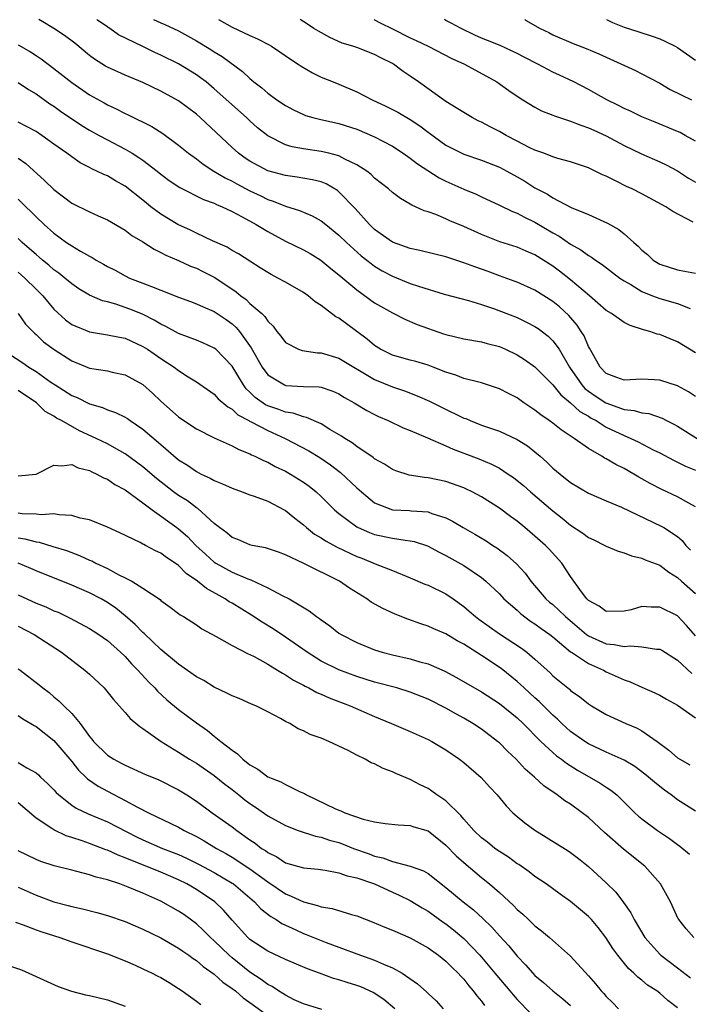
# Model space of a CAD drawing. Units: inches. Extents: x 2646000 to 2649000, y 1560000 to 1561272.
# Drawn here: x 2646075 to 2646150, y 1561161 to 1561272 of the extents above; entities that cross this region are included whole.
import ezdxf

# ---------------------------------------------------------------- set-up
doc = ezdxf.new("R2010")
doc.units = ezdxf.units.IN
doc.header["$MEASUREMENT"] = 0
doc.layers.add('LD26461560_2ft', color=124, linetype='Continuous')

msp = doc.modelspace()

# ---------------------------------------------------------------- linework, layer by layer
at = {"layer": 'LD26461560_2ft'}
for points, elevation in [([(2646151, 1561229.71), (2646150.23, 1561230.23), (2646149, 1561230.89), (2646147, 1561231.55), (2646146.41, 1561231.59), (2646145, 1561231.63), (2646143, 1561231.55), (2646142.17, 1561231.83), (2646141, 1561232.28), (2646140.3, 1561233), (2646139.4, 1561234.6), (2646139.12, 1561235.12), (2646139, 1561235.32), (2646138.51, 1561236.51), (2646138.2, 1561237), (2646137.72, 1561237.72), (2646136.79, 1561238.79), (2646135.75, 1561239.75), (2646135, 1561240.37), (2646133, 1561241.63), (2646131, 1561242.52), (2646130.66, 1561242.66), (2646129, 1561243.25), (2646127.73, 1561243.73), (2646126.24, 1561244.24), (2646125, 1561244.72), (2646124.78, 1561244.78), (2646123, 1561245.37), (2646120.08, 1561246.08), (2646119, 1561246.3), (2646117, 1561247.03), (2646115, 1561248.46), (2646114.42, 1561249), (2646112.8, 1561250.8), (2646111, 1561252.68), (2646110.83, 1561252.83), (2646109.57, 1561253.57), (2646109, 1561253.78), (2646108.03, 1561254.03), (2646106.32, 1561254.32), (2646105, 1561254.49), (2646103, 1561255.04), (2646101, 1561256.11), (2646100.46, 1561256.46), (2646099.72, 1561257), (2646099, 1561257.65), (2646095.43, 1561261), (2646095, 1561261.38), (2646093, 1561262.87), (2646091, 1561263.98), (2646089, 1561264.95), (2646087, 1561265.78), (2646085, 1561266.65), (2646084.78, 1561266.78), (2646083.55, 1561267.55), (2646083, 1561267.95), (2646081.34, 1561269.34), (2646080.21, 1561270.21), (2646079, 1561271), (2646077.75, 1561271.74), (2646077.3, 1561271.99)], 8626), ([(2646151, 1561234.62), (2646149, 1561235.84), (2646148.16, 1561236.16), (2646147, 1561236.66), (2646146.71, 1561236.71), (2646145.9, 1561237), (2646145.18, 1561237.18), (2646143.68, 1561237.68), (2646143, 1561238.02), (2646141.59, 1561239), (2646141, 1561239.37), (2646139.13, 1561241), (2646137, 1561242.8), (2646135.77, 1561243.77), (2646135, 1561244.33), (2646133, 1561245.61), (2646132.01, 1561246.01), (2646131, 1561246.46), (2646129.07, 1561247.07), (2646127, 1561247.87), (2646125, 1561248.78), (2646123.43, 1561249.43), (2646123, 1561249.65), (2646121.87, 1561250.13), (2646121, 1561250.43), (2646120.55, 1561250.55), (2646119.6, 1561251), (2646119.17, 1561251.17), (2646119, 1561251.29), (2646117.91, 1561251.91), (2646117, 1561252.6), (2646116.56, 1561253), (2646115, 1561254.22), (2646114.61, 1561254.61), (2646114.11, 1561255), (2646113, 1561255.71), (2646111.65, 1561256.35), (2646111, 1561256.7), (2646109.87, 1561257), (2646109, 1561257.21), (2646107, 1561257.5), (2646105.73, 1561257.73), (2646105, 1561257.95), (2646103, 1561258.95), (2646101.87, 1561259.87), (2646101, 1561260.63), (2646100.61, 1561261), (2646097, 1561264.24), (2646096.08, 1561265), (2646095.47, 1561265.47), (2646095, 1561265.8), (2646093, 1561267.03), (2646091, 1561268.02), (2646090.32, 1561268.32), (2646089, 1561268.98), (2646086.27, 1561270.27), (2646085.28, 1561271), (2646085.1, 1561271.1), (2646085, 1561271.18), (2646083.92, 1561271.91), (2646083.83, 1561271.99)], 8628), ([(2646090.17, 1561271.99), (2646091, 1561271.62), (2646091.46, 1561271.46), (2646093, 1561270.74), (2646095, 1561269.63), (2646096.63, 1561268.63), (2646097, 1561268.38), (2646097.87, 1561267.87), (2646100.18, 1561266.18), (2646101, 1561265.38), (2646101.45, 1561265), (2646102.33, 1561264.33), (2646103, 1561263.75), (2646104.03, 1561263), (2646105, 1561262.34), (2646105.88, 1561261.88), (2646107, 1561261.33), (2646107.24, 1561261.24), (2646108.08, 1561261), (2646108.81, 1561260.81), (2646111, 1561260.35), (2646113, 1561259.7), (2646115, 1561258.85), (2646117, 1561257.79), (2646118.2, 1561257), (2646119, 1561256.44), (2646119.8, 1561255.8), (2646122.23, 1561254.23), (2646123, 1561253.86), (2646125, 1561252.96), (2646126.39, 1561252.39), (2646127, 1561252.1), (2646129, 1561251.19), (2646130.47, 1561250.47), (2646131, 1561250.27), (2646131.82, 1561249.82), (2646133, 1561249.27), (2646135, 1561248.08), (2646135.7, 1561247.7), (2646137, 1561246.79), (2646138.15, 1561246.15), (2646139, 1561245.53), (2646139.34, 1561245.34), (2646139.8, 1561245), (2646140.53, 1561244.53), (2646142.52, 1561243), (2646143, 1561242.67), (2646143.74, 1561242.26), (2646145, 1561241.49), (2646146.2, 1561241), (2646147, 1561240.7), (2646149, 1561240.13), (2646150.41, 1561239.59)], 8630), ([(2646097.48, 1561271.99), (2646097.82, 1561271.81), (2646099, 1561271.15), (2646101, 1561270.22), (2646101.85, 1561269.85), (2646103.15, 1561269.15), (2646103.42, 1561269), (2646104.37, 1561268.37), (2646105.54, 1561267.54), (2646106.42, 1561267), (2646106.76, 1561266.76), (2646108.01, 1561266.01), (2646109, 1561265.54), (2646110.33, 1561265), (2646111, 1561264.75), (2646113, 1561263.91), (2646114.71, 1561263), (2646116.27, 1561262.27), (2646117.6, 1561261.6), (2646119, 1561260.78), (2646120.08, 1561260.08), (2646121, 1561259.36), (2646123, 1561257.91), (2646123.59, 1561257.59), (2646125, 1561256.9), (2646127, 1561256.24), (2646129, 1561255.45), (2646129.85, 1561255), (2646131, 1561254.36), (2646131.86, 1561253.85), (2646133, 1561253.13), (2646134.39, 1561252.39), (2646135, 1561251.99), (2646137.08, 1561250.92), (2646139, 1561250.14), (2646141.15, 1561249.15), (2646142.43, 1561248.43), (2646143, 1561247.97), (2646144.1, 1561247), (2646144.59, 1561246.59), (2646145, 1561246.14), (2646145.63, 1561245.63), (2646146.27, 1561245), (2646147, 1561244.54), (2646149, 1561243.9), (2646149.78, 1561243.78), (2646151, 1561243.53)], 8632), ([(2646150.75, 1561249.25), (2646148.47, 1561250.47), (2646147.69, 1561251), (2646145, 1561252.44), (2646143.9, 1561253), (2646143.28, 1561253.28), (2646142.13, 1561253.87), (2646141, 1561254.42), (2646140.59, 1561254.59), (2646139.77, 1561255), (2646139, 1561255.36), (2646137, 1561256.04), (2646135.58, 1561256.42), (2646135, 1561256.61), (2646133.98, 1561257), (2646133, 1561257.34), (2646132.34, 1561257.66), (2646131, 1561258.34), (2646129.76, 1561259), (2646129, 1561259.45), (2646127.97, 1561259.97), (2646127, 1561260.49), (2646126.64, 1561260.64), (2646125.96, 1561261), (2646125, 1561261.56), (2646123, 1561262.81), (2646119.93, 1561265), (2646119, 1561265.65), (2646118.19, 1561266.19), (2646117.11, 1561267), (2646117, 1561267.06), (2646115.7, 1561267.7), (2646115, 1561268.08), (2646113, 1561268.85), (2646112.56, 1561269), (2646111.37, 1561269.37), (2646109.98, 1561269.98), (2646108.69, 1561270.69), (2646108.18, 1561271), (2646107.47, 1561271.47), (2646106.63, 1561271.99)], 8634), ([(2646114.94, 1561271.99), (2646115, 1561271.96), (2646115.62, 1561271.62), (2646117, 1561270.95), (2646119, 1561269.94), (2646119.66, 1561269.66), (2646121, 1561269), (2646123.65, 1561267.65), (2646125.09, 1561267), (2646128.7, 1561265), (2646130.05, 1561264.05), (2646131.24, 1561263.24), (2646131.65, 1561263), (2646133, 1561262.17), (2646133.75, 1561261.75), (2646135, 1561261.26), (2646135.18, 1561261.18), (2646137, 1561260.6), (2646138.14, 1561260.14), (2646139, 1561259.87), (2646139.59, 1561259.59), (2646141, 1561258.95), (2646143, 1561257.88), (2646144.95, 1561256.95), (2646147, 1561256.05), (2646147.71, 1561255.71), (2646149, 1561255.01), (2646150.22, 1561254.22), (2646151, 1561253.76)], 8636), ([(2646151, 1561258.34), (2646149.87, 1561259), (2646149.31, 1561259.31), (2646149, 1561259.45), (2646146.49, 1561260.49), (2646145, 1561261.07), (2646143.71, 1561261.71), (2646143, 1561262.02), (2646142.37, 1561262.37), (2646141.07, 1561263), (2646139, 1561264.17), (2646137.35, 1561265), (2646135.76, 1561265.76), (2646135, 1561266.09), (2646133.32, 1561267), (2646131.8, 1561267.8), (2646131, 1561268.21), (2646129.09, 1561269.09), (2646127.67, 1561269.67), (2646127, 1561269.92), (2646126.25, 1561270.25), (2646124.7, 1561271), (2646123.61, 1561271.6), (2646123, 1561271.91), (2646122.84, 1561271.99)], 8638), ([(2646131.86, 1561271.99), (2646131.95, 1561271.94), (2646133.58, 1561271), (2646134.54, 1561270.54), (2646135, 1561270.29), (2646137.3, 1561269.3), (2646138.76, 1561268.76), (2646140.16, 1561268.16), (2646144.27, 1561266.27), (2646145, 1561265.92), (2646147, 1561264.86), (2646148.17, 1561264.17), (2646150.55, 1561263)], 8640), ([(2646141.03, 1561271.99), (2646141.69, 1561271.68), (2646143, 1561271.15), (2646144.64, 1561270.64), (2646146.14, 1561270.14), (2646147, 1561269.83), (2646147.58, 1561269.58), (2646148.75, 1561269), (2646149, 1561268.85), (2646151, 1561267.45)], 8642), ([(2646075, 1561269.18), (2646076.38, 1561268.38), (2646077, 1561267.97), (2646077.58, 1561267.58), (2646079, 1561266.52), (2646081, 1561264.95), (2646083, 1561263.57), (2646084.65, 1561262.65), (2646085, 1561262.44), (2646086, 1561262), (2646087, 1561261.47), (2646087.32, 1561261.32), (2646089.99, 1561259.99), (2646091.21, 1561259.21), (2646093, 1561257.91), (2646094.1, 1561257), (2646095, 1561256.36), (2646095.76, 1561255.76), (2646096.97, 1561255), (2646098.24, 1561254.24), (2646099, 1561253.86), (2646099.55, 1561253.55), (2646101, 1561252.78), (2646102.21, 1561252.21), (2646103, 1561251.82), (2646103.63, 1561251.63), (2646105, 1561251.06), (2646106.58, 1561250.58), (2646107.98, 1561249.98), (2646109, 1561249.43), (2646109.51, 1561249), (2646111, 1561247.81), (2646111.83, 1561247), (2646113.5, 1561245.5), (2646114.14, 1561245), (2646114.61, 1561244.61), (2646115, 1561244.33), (2646115.83, 1561243.82), (2646117, 1561243.19), (2646119, 1561242.39), (2646119.93, 1561242.07), (2646122.8, 1561241.2), (2646124.69, 1561240.69), (2646125.52, 1561240.48), (2646127, 1561240.03), (2646128.46, 1561239.54), (2646131, 1561238.55), (2646132.06, 1561238.06), (2646133, 1561237.57), (2646133.35, 1561237.35), (2646134.47, 1561236.47), (2646135, 1561235.96), (2646135.7, 1561235), (2646136.89, 1561233), (2646138.26, 1561231), (2646138.61, 1561230.61), (2646139, 1561230.3), (2646139.77, 1561229.77), (2646140.95, 1561229), (2646141.05, 1561228.95), (2646143, 1561228.26), (2646144.14, 1561228.14), (2646145, 1561227.86), (2646145.78, 1561227.78), (2646147.27, 1561227.27), (2646147.75, 1561227), (2646148.6, 1561226.6), (2646149, 1561226.36), (2646151.22, 1561225)], 8624), ([(2646075, 1561264.94), (2646076.15, 1561264.15), (2646077, 1561263.65), (2646078.56, 1561262.56), (2646079, 1561262.27), (2646079.73, 1561261.73), (2646082.12, 1561260.12), (2646083, 1561259.6), (2646084.08, 1561259), (2646085, 1561258.5), (2646087, 1561257.47), (2646087.8, 1561257), (2646088.54, 1561256.54), (2646089, 1561256.21), (2646090.59, 1561255), (2646091, 1561254.67), (2646091.95, 1561253.95), (2646093.14, 1561253.14), (2646095.81, 1561251.81), (2646097, 1561251.39), (2646097.25, 1561251.25), (2646097.87, 1561251), (2646099, 1561250.45), (2646100.12, 1561249.88), (2646101.72, 1561249), (2646103, 1561248.23), (2646105, 1561247.14), (2646107, 1561246.15), (2646107.75, 1561245.75), (2646108.98, 1561245), (2646110.08, 1561244.08), (2646111, 1561243.35), (2646113, 1561241.66), (2646115, 1561240.21), (2646117, 1561239.08), (2646118.39, 1561238.39), (2646119.79, 1561237.79), (2646122.74, 1561236.74), (2646123, 1561236.66), (2646125, 1561236.17), (2646127, 1561235.83), (2646127.65, 1561235.65), (2646129, 1561235.3), (2646129.7, 1561235), (2646131, 1561234.37), (2646131.84, 1561233.84), (2646133, 1561233.03), (2646135, 1561231.02), (2646135.89, 1561229.89), (2646137, 1561228.98), (2646138.03, 1561228.03), (2646139, 1561227.48), (2646139.29, 1561227.29), (2646139.85, 1561227), (2646141, 1561226.28), (2646143, 1561225.31), (2646143.77, 1561225), (2646144.6, 1561224.6), (2646146.27, 1561223.73), (2646147, 1561223.37), (2646148.55, 1561222.55), (2646149.9, 1561221.9), (2646151, 1561221.44)], 8622), ([(2646151, 1561217.34), (2646150.28, 1561217.72), (2646149, 1561218.44), (2646147.25, 1561219.25), (2646145.94, 1561219.94), (2646145, 1561220.48), (2646144.66, 1561220.66), (2646144.1, 1561221), (2646143, 1561221.62), (2646142.06, 1561222.06), (2646141, 1561222.71), (2646140.8, 1561222.8), (2646140.49, 1561223), (2646139, 1561223.87), (2646137.41, 1561225), (2646135.95, 1561225.95), (2646135, 1561226.71), (2646134.6, 1561227), (2646133.64, 1561227.64), (2646133, 1561228.18), (2646131.76, 1561229), (2646131, 1561229.54), (2646130.03, 1561230.03), (2646129, 1561230.58), (2646127, 1561231.23), (2646126.7, 1561231.3), (2646125, 1561231.74), (2646124.1, 1561232.11), (2646123, 1561232.44), (2646121.59, 1561233), (2646121, 1561233.22), (2646119.62, 1561233.62), (2646119, 1561233.77), (2646117, 1561234.34), (2646115.67, 1561235), (2646115, 1561235.42), (2646114.15, 1561236.15), (2646113, 1561237), (2646111.84, 1561237.84), (2646111, 1561238.49), (2646110.66, 1561238.66), (2646109, 1561239.91), (2646108.32, 1561240.32), (2646107.53, 1561241), (2646107, 1561241.37), (2646105, 1561242.53), (2646104.15, 1561243), (2646103.38, 1561243.38), (2646103, 1561243.61), (2646102.16, 1561244.16), (2646101, 1561244.88), (2646099.71, 1561245.71), (2646099, 1561246.09), (2646098.45, 1561246.45), (2646096.81, 1561247.19), (2646095, 1561248.03), (2646094.35, 1561248.35), (2646092.92, 1561249), (2646091, 1561250.17), (2646089.9, 1561251), (2646089.4, 1561251.4), (2646089, 1561251.74), (2646087, 1561253.31), (2646085.91, 1561253.91), (2646085, 1561254.45), (2646084.61, 1561254.61), (2646083.83, 1561255), (2646083.25, 1561255.25), (2646083, 1561255.39), (2646081.94, 1561255.94), (2646081, 1561256.58), (2646080.45, 1561257), (2646079, 1561258.02), (2646077.64, 1561259), (2646077, 1561259.43), (2646075, 1561260.5)], 8620), ([(2646075, 1561256.43), (2646075.84, 1561255.84), (2646077.95, 1561253.95), (2646079, 1561252.92), (2646081, 1561251.4), (2646083, 1561250.41), (2646083.98, 1561249.98), (2646085, 1561249.51), (2646087, 1561248.35), (2646087.76, 1561247.76), (2646089, 1561247.06), (2646090.24, 1561246.24), (2646091, 1561245.88), (2646091.56, 1561245.56), (2646093, 1561244.96), (2646094.34, 1561244.34), (2646095, 1561244.09), (2646095.73, 1561243.73), (2646097.05, 1561243.05), (2646099.46, 1561241.46), (2646099.97, 1561241), (2646100.57, 1561240.57), (2646101, 1561240.15), (2646102.33, 1561239), (2646102.67, 1561238.67), (2646103, 1561238.15), (2646103.61, 1561237.61), (2646104.03, 1561237), (2646104.47, 1561236.47), (2646105, 1561235.76), (2646106.45, 1561235), (2646106.85, 1561234.85), (2646108.6, 1561234.6), (2646109, 1561234.59), (2646111, 1561233.99), (2646115, 1561231.6), (2646117, 1561230.78), (2646118.34, 1561230.34), (2646119.79, 1561229.79), (2646121.17, 1561229.17), (2646122.5, 1561228.5), (2646125, 1561227.29), (2646125.22, 1561227.22), (2646125.73, 1561227), (2646127, 1561226.5), (2646127.77, 1561226.23), (2646129, 1561225.83), (2646131, 1561224.89), (2646132.15, 1561224.15), (2646133, 1561223.48), (2646133.58, 1561223), (2646134.34, 1561222.34), (2646135, 1561221.68), (2646135.81, 1561221), (2646137, 1561220.06), (2646139, 1561218.86), (2646141, 1561218), (2646142.71, 1561217.29), (2646147.17, 1561215.17), (2646147.47, 1561215), (2646149, 1561214), (2646149.53, 1561213.53), (2646149.93, 1561213), (2646150.46, 1561212.46)], 8618), ([(2646075, 1561251.84), (2646075.85, 1561251), (2646076.44, 1561250.44), (2646077, 1561249.86), (2646077.91, 1561249), (2646079, 1561248.03), (2646080.41, 1561247), (2646081, 1561246.6), (2646081.99, 1561246.01), (2646083, 1561245.44), (2646083.3, 1561245.3), (2646083.76, 1561245), (2646084.56, 1561244.56), (2646085, 1561244.3), (2646085.87, 1561243.87), (2646087, 1561243.24), (2646087.5, 1561243), (2646089, 1561242.43), (2646089.97, 1561242.03), (2646091, 1561241.65), (2646093, 1561240.86), (2646094.35, 1561240.35), (2646095, 1561240.12), (2646095.75, 1561239.75), (2646097, 1561239.25), (2646098.34, 1561238.34), (2646099, 1561237.86), (2646099.45, 1561237.45), (2646099.82, 1561237), (2646101.16, 1561235.16), (2646102.38, 1561233), (2646103, 1561232.15), (2646104.89, 1561231), (2646105.05, 1561230.95), (2646107, 1561230.84), (2646108.78, 1561230.78), (2646109, 1561230.74), (2646110.31, 1561230.31), (2646111, 1561230.01), (2646111.61, 1561229.61), (2646112.7, 1561229), (2646114.12, 1561228.12), (2646115, 1561227.67), (2646115.45, 1561227.45), (2646116.52, 1561227), (2646118.2, 1561226.2), (2646119, 1561225.89), (2646120.92, 1561225.08), (2646123, 1561224.18), (2646123.8, 1561223.8), (2646125, 1561223.36), (2646126.7, 1561222.7), (2646128.12, 1561222.12), (2646129, 1561221.65), (2646130, 1561221), (2646130.6, 1561220.6), (2646131, 1561220.29), (2646131.7, 1561219.7), (2646132.48, 1561219), (2646135, 1561216.87), (2646136.06, 1561216.06), (2646137, 1561215.28), (2646138.36, 1561214.36), (2646139, 1561213.89), (2646139.61, 1561213.61), (2646140.84, 1561213), (2646141, 1561212.9), (2646142.34, 1561212.34), (2646143, 1561212.15), (2646143.82, 1561211.82), (2646145, 1561211.56), (2646145.38, 1561211.38), (2646147, 1561210.78), (2646148.01, 1561210.01), (2646149, 1561209.41), (2646149.43, 1561209), (2646151, 1561207.6)], 8616), ([(2646151, 1561202.86), (2646150.01, 1561204.01), (2646149, 1561205.09), (2646147, 1561206.08), (2646146.05, 1561206.05), (2646145, 1561206.13), (2646143.78, 1561205.78), (2646143, 1561205.61), (2646141, 1561205.57), (2646140.19, 1561206.19), (2646139, 1561206.8), (2646138.91, 1561206.91), (2646138.81, 1561207), (2646138.23, 1561207.77), (2646137, 1561209.51), (2646136.02, 1561211), (2646134.58, 1561212.58), (2646134.17, 1561213), (2646133, 1561214.04), (2646131.87, 1561215), (2646131, 1561215.71), (2646130.24, 1561216.24), (2646129, 1561217.18), (2646127, 1561218.43), (2646125.94, 1561219), (2646125.31, 1561219.31), (2646125, 1561219.44), (2646123, 1561220.15), (2646121, 1561220.57), (2646120.6, 1561220.6), (2646118.89, 1561220.89), (2646117.38, 1561221.38), (2646117, 1561221.53), (2646116.11, 1561222.11), (2646115, 1561222.7), (2646114.84, 1561222.84), (2646113, 1561224.08), (2646112.49, 1561224.49), (2646111.65, 1561225), (2646111.27, 1561225.27), (2646109.99, 1561226.01), (2646109, 1561226.62), (2646107.36, 1561227.36), (2646107, 1561227.42), (2646105.84, 1561227.84), (2646105, 1561227.96), (2646104.25, 1561228.25), (2646103, 1561228.65), (2646102.76, 1561228.76), (2646101.6, 1561229.6), (2646101, 1561230.19), (2646100.58, 1561230.58), (2646100.27, 1561231), (2646099, 1561233.09), (2646097.16, 1561235), (2646097, 1561235.14), (2646095.73, 1561235.73), (2646095, 1561236.02), (2646093, 1561236.76), (2646091.56, 1561237.56), (2646091, 1561237.81), (2646090.27, 1561238.27), (2646088.93, 1561238.93), (2646087.52, 1561239.52), (2646085.94, 1561240.06), (2646085, 1561240.32), (2646084.44, 1561240.44), (2646083, 1561241.07), (2646081.79, 1561241.79), (2646081, 1561242.33), (2646080.23, 1561243), (2646079.54, 1561243.54), (2646079, 1561243.9), (2646078.43, 1561244.43), (2646077.73, 1561245), (2646077.35, 1561245.35), (2646077, 1561245.62), (2646076.28, 1561246.28), (2646075.45, 1561247), (2646075, 1561247.42)], 8614), ([(2646075, 1561243.64), (2646075.73, 1561243), (2646077, 1561241.76), (2646077.75, 1561241), (2646079, 1561239.5), (2646080.29, 1561238.29), (2646081, 1561237.79), (2646083, 1561236.96), (2646085, 1561236.64), (2646086.35, 1561236.35), (2646087, 1561236.24), (2646089, 1561235.33), (2646089.52, 1561235), (2646091, 1561233.97), (2646092.5, 1561233), (2646093, 1561232.61), (2646094.08, 1561231.92), (2646095, 1561231.35), (2646097, 1561229.95), (2646097.45, 1561229.45), (2646098.53, 1561228.53), (2646099, 1561228.28), (2646099.65, 1561227.65), (2646100.87, 1561227), (2646100.95, 1561226.95), (2646101.14, 1561226.86), (2646103, 1561225.88), (2646104.96, 1561225), (2646107.6, 1561223.6), (2646108.85, 1561222.85), (2646110.05, 1561222.05), (2646111.18, 1561221.18), (2646113, 1561219.45), (2646113.51, 1561219), (2646115, 1561217.76), (2646117, 1561217), (2646118.91, 1561216.92), (2646119.11, 1561216.89), (2646121, 1561216.75), (2646121.41, 1561216.59), (2646123, 1561216.09), (2646123.73, 1561215.73), (2646124.93, 1561215), (2646126.26, 1561214.26), (2646127.51, 1561213.51), (2646128.26, 1561213), (2646128.72, 1561212.72), (2646129.87, 1561211.87), (2646130.92, 1561210.92), (2646131.89, 1561209.89), (2646132.53, 1561209), (2646134.23, 1561207), (2646134.64, 1561206.64), (2646135, 1561206.35), (2646136.41, 1561205), (2646138.79, 1561203), (2646139, 1561202.85), (2646141, 1561201.96), (2646141.89, 1561201.89), (2646143, 1561201.64), (2646143.72, 1561201.72), (2646145, 1561201.61), (2646146.65, 1561201.35), (2646147, 1561201.34), (2646147.22, 1561201.23), (2646149, 1561200.11), (2646150.61, 1561198.61)], 8612), ([(2646075, 1561239.02), (2646075.83, 1561237.83), (2646076.81, 1561236.81), (2646077, 1561236.65), (2646077.83, 1561235.83), (2646079.04, 1561234.96), (2646081, 1561233.7), (2646083, 1561232.89), (2646085, 1561232.58), (2646085.56, 1561232.44), (2646087, 1561232.15), (2646089, 1561231.04), (2646090.07, 1561230.07), (2646091, 1561229.17), (2646093, 1561227.41), (2646093.59, 1561227), (2646095, 1561226.08), (2646097, 1561225.08), (2646099, 1561224.16), (2646099.75, 1561223.75), (2646101, 1561223.27), (2646101.17, 1561223.17), (2646101.57, 1561223), (2646102.51, 1561222.51), (2646103, 1561222.33), (2646103.84, 1561221.84), (2646105, 1561221.31), (2646105.56, 1561221), (2646107, 1561220.1), (2646107.64, 1561219.64), (2646108.45, 1561219), (2646109, 1561218.49), (2646110.5, 1561217), (2646111, 1561216.58), (2646113, 1561215.08), (2646113.14, 1561215), (2646114.43, 1561214.43), (2646115, 1561214.23), (2646117, 1561213.82), (2646118.43, 1561213.57), (2646119, 1561213.52), (2646119.44, 1561213.44), (2646120.93, 1561212.93), (2646122.24, 1561212.24), (2646123, 1561211.87), (2646125, 1561210.75), (2646127, 1561209.38), (2646127.47, 1561209), (2646129, 1561207.56), (2646129.52, 1561207), (2646131, 1561205.71), (2646131.36, 1561205.36), (2646132.5, 1561204.5), (2646133, 1561204.19), (2646133.68, 1561203.68), (2646134.68, 1561203), (2646135, 1561202.75), (2646137, 1561201.07), (2646137.1, 1561201), (2646139, 1561199.73), (2646140.69, 1561199), (2646141, 1561198.82), (2646141.34, 1561198.66), (2646143, 1561197.9), (2646143.68, 1561197.68), (2646145, 1561197.07), (2646146.45, 1561196.45), (2646147, 1561196.18), (2646147.75, 1561195.75), (2646149, 1561195.07), (2646151, 1561193.65)], 8610), ([(2646073.17, 1561235), (2646075.5, 1561233.5), (2646076.2, 1561233), (2646077, 1561232.51), (2646078.67, 1561231.33), (2646079.16, 1561231), (2646081, 1561229.83), (2646081.6, 1561229.6), (2646083, 1561228.89), (2646084.47, 1561228.47), (2646085, 1561228.22), (2646085.92, 1561227.92), (2646087, 1561227.4), (2646087.25, 1561227.25), (2646087.57, 1561227), (2646089, 1561226.05), (2646091, 1561224.3), (2646093, 1561222.59), (2646093.99, 1561221.99), (2646095, 1561221.28), (2646095.55, 1561221), (2646096.55, 1561220.55), (2646097, 1561220.27), (2646097.91, 1561219.91), (2646099, 1561219.4), (2646100.13, 1561219), (2646101, 1561218.67), (2646101.48, 1561218.52), (2646103, 1561217.95), (2646104.84, 1561217), (2646105, 1561216.91), (2646106.05, 1561216.05), (2646107, 1561215.3), (2646107.34, 1561215), (2646108.27, 1561214.27), (2646109, 1561213.84), (2646109.5, 1561213.5), (2646110.8, 1561212.8), (2646113, 1561211.76), (2646113.55, 1561211.55), (2646115.08, 1561210.92), (2646117, 1561210.17), (2646119, 1561209.36), (2646120.65, 1561208.65), (2646121, 1561208.52), (2646123, 1561207.56), (2646123.8, 1561207), (2646125, 1561206.13), (2646125.62, 1561205.62), (2646126.31, 1561205), (2646126.7, 1561204.7), (2646129, 1561203.09), (2646131.47, 1561201.47), (2646132.09, 1561201), (2646133, 1561200.23), (2646134.69, 1561198.69), (2646135, 1561198.37), (2646136.86, 1561196.86), (2646137, 1561196.72), (2646138.02, 1561196.02), (2646139, 1561195.21), (2646139.33, 1561195), (2646141, 1561194.02), (2646143.19, 1561193), (2646144.47, 1561192.47), (2646145, 1561192.17), (2646146.73, 1561191), (2646148.03, 1561190.03), (2646149, 1561189.16), (2646149.25, 1561189), (2646150.38, 1561188.38)], 8608), ([(2646151, 1561183.18), (2646149, 1561184.46), (2646148.3, 1561185), (2646147.53, 1561185.53), (2646147, 1561185.94), (2646146.41, 1561186.41), (2646145.75, 1561187), (2646145.34, 1561187.34), (2646144.19, 1561188.19), (2646143, 1561188.9), (2646141, 1561189.79), (2646139, 1561190.73), (2646138.58, 1561191), (2646137, 1561192.11), (2646136.02, 1561193), (2646135.51, 1561193.51), (2646135, 1561193.96), (2646133.48, 1561195.48), (2646133, 1561195.9), (2646131.79, 1561197), (2646131.39, 1561197.39), (2646131, 1561197.73), (2646129.2, 1561199.2), (2646127, 1561200.65), (2646125, 1561201.91), (2646124.28, 1561202.28), (2646123, 1561203.07), (2646121.63, 1561203.63), (2646121, 1561203.95), (2646120.2, 1561204.19), (2646118.72, 1561204.73), (2646117.29, 1561205.29), (2646115.91, 1561205.91), (2646114.63, 1561206.63), (2646114.13, 1561207), (2646112.18, 1561208.18), (2646111.04, 1561209), (2646107.04, 1561210.96), (2646105, 1561211.92), (2646104.22, 1561212.22), (2646102.74, 1561212.74), (2646101.24, 1561213), (2646101, 1561213.06), (2646099.64, 1561213.64), (2646099, 1561213.87), (2646098.4, 1561214.4), (2646097.6, 1561215), (2646097, 1561215.47), (2646095.14, 1561217.14), (2646095, 1561217.21), (2646093.99, 1561217.99), (2646093, 1561218.6), (2646092.44, 1561219), (2646090.5, 1561220.5), (2646089, 1561221.8), (2646087, 1561223.28), (2646086.41, 1561223.59), (2646085, 1561224.38), (2646083.73, 1561225), (2646081.86, 1561225.86), (2646079.84, 1561227), (2646079.29, 1561227.29), (2646079, 1561227.49), (2646078.02, 1561228.02), (2646077.04, 1561229), (2646075, 1561230.38)], 8606), ([(2646075, 1561220.79), (2646077, 1561220.98), (2646079, 1561221.98), (2646079.91, 1561221.91), (2646081, 1561222.06), (2646081.71, 1561221.71), (2646083, 1561221.41), (2646083.26, 1561221.26), (2646083.83, 1561221), (2646084.57, 1561220.57), (2646085, 1561220.41), (2646085.84, 1561219.84), (2646087, 1561219.22), (2646089, 1561217.76), (2646090.02, 1561217), (2646092.81, 1561215), (2646093, 1561214.86), (2646093.99, 1561213.99), (2646094.95, 1561213), (2646096, 1561212), (2646097, 1561211.12), (2646097.18, 1561211), (2646099, 1561209.98), (2646100.77, 1561209.23), (2646101.12, 1561209.12), (2646103, 1561208.24), (2646104.61, 1561207.39), (2646105.4, 1561207), (2646107.67, 1561205.67), (2646108.49, 1561205), (2646108.8, 1561204.8), (2646109, 1561204.63), (2646109.97, 1561203.98), (2646111, 1561203.15), (2646111.23, 1561203), (2646113, 1561202.11), (2646115, 1561201.28), (2646115.86, 1561201), (2646117, 1561200.7), (2646119, 1561200.25), (2646120.07, 1561199.93), (2646121, 1561199.69), (2646122.87, 1561198.87), (2646124.19, 1561198.19), (2646127, 1561196.57), (2646129, 1561195.26), (2646131, 1561193.65), (2646131.69, 1561193), (2646132.33, 1561192.33), (2646133, 1561191.66), (2646133.64, 1561191), (2646135, 1561189.75), (2646135.4, 1561189.4), (2646135.97, 1561189), (2646136.54, 1561188.54), (2646137.77, 1561187.77), (2646140.31, 1561186.31), (2646141, 1561185.85), (2646141.52, 1561185.52), (2646142.17, 1561185), (2646144.22, 1561183), (2646144.63, 1561182.63), (2646145, 1561182.32), (2646146.75, 1561181), (2646148.09, 1561180.09), (2646149, 1561179.43), (2646149.26, 1561179.26), (2646150.36, 1561178.36)], 8604), ([(2646150.83, 1561169), (2646149.96, 1561169.96), (2646149.15, 1561171), (2646149.09, 1561171.09), (2646148.2, 1561173), (2646147.09, 1561175), (2646145.32, 1561177), (2646142.92, 1561178.92), (2646140.79, 1561180.79), (2646139, 1561182.45), (2646138.29, 1561183), (2646137, 1561183.94), (2646136.35, 1561184.35), (2646135.49, 1561185), (2646134.01, 1561186.01), (2646132.94, 1561187), (2646131.9, 1561187.9), (2646130.88, 1561189), (2646129.92, 1561189.92), (2646129, 1561190.83), (2646128.8, 1561191), (2646127, 1561192.36), (2646126.04, 1561193), (2646125, 1561193.62), (2646124.1, 1561194.1), (2646123, 1561194.72), (2646121, 1561195.74), (2646119, 1561196.54), (2646117.49, 1561197), (2646115, 1561197.66), (2646113, 1561198.29), (2646111, 1561199.03), (2646109, 1561200.02), (2646107.43, 1561201), (2646105, 1561202.69), (2646103.62, 1561203.62), (2646102.37, 1561204.38), (2646101.18, 1561205.18), (2646099, 1561206.51), (2646098.68, 1561206.68), (2646098.22, 1561207), (2646096.14, 1561208.14), (2646095.11, 1561209), (2646093.86, 1561209.86), (2646093, 1561210.73), (2646092.62, 1561211), (2646091.64, 1561211.64), (2646091, 1561212.14), (2646090.39, 1561212.39), (2646089.27, 1561213), (2646089.09, 1561213.09), (2646089, 1561213.15), (2646088.67, 1561213.33), (2646086.4, 1561214.4), (2646085, 1561215.03), (2646083, 1561215.85), (2646081.94, 1561216.06), (2646081, 1561216.36), (2646079.59, 1561216.41), (2646079, 1561216.53), (2646077.57, 1561216.43), (2646077, 1561216.5), (2646075.45, 1561216.55), (2646075, 1561216.63)], 8602), ([(2646075, 1561213.86), (2646075.74, 1561213.74), (2646077, 1561213.38), (2646077.34, 1561213.34), (2646078.89, 1561212.89), (2646080.42, 1561212.42), (2646081.86, 1561211.86), (2646083, 1561211.34), (2646083.25, 1561211.25), (2646083.7, 1561211), (2646085, 1561210.39), (2646086.3, 1561209.7), (2646087, 1561209.37), (2646087.74, 1561209), (2646089, 1561208.21), (2646090.92, 1561206.92), (2646091, 1561206.83), (2646092.07, 1561206.07), (2646093, 1561205.36), (2646093.19, 1561205.19), (2646093.54, 1561205), (2646095, 1561204.07), (2646095.62, 1561203.62), (2646097.22, 1561202.78), (2646099, 1561201.78), (2646100.82, 1561200.82), (2646101, 1561200.76), (2646101.49, 1561200.51), (2646103, 1561199.66), (2646104.1, 1561199), (2646104.65, 1561198.65), (2646105, 1561198.48), (2646105.88, 1561197.88), (2646107, 1561197.32), (2646107.2, 1561197.2), (2646107.62, 1561197), (2646108.5, 1561196.5), (2646109, 1561196.29), (2646109.89, 1561195.89), (2646112.24, 1561195), (2646115, 1561193.78), (2646116.9, 1561193), (2646119, 1561192.11), (2646121, 1561191.22), (2646121.42, 1561191), (2646123, 1561190.06), (2646124.54, 1561189), (2646125, 1561188.63), (2646126.96, 1561186.96), (2646127.91, 1561185.9), (2646128.75, 1561185), (2646129.76, 1561183.76), (2646130.53, 1561183), (2646131, 1561182.59), (2646131.86, 1561181.86), (2646133, 1561181.04), (2646134.27, 1561180.27), (2646136.73, 1561178.73), (2646137, 1561178.54), (2646137.87, 1561177.87), (2646139, 1561176.96), (2646141, 1561175.12), (2646142.07, 1561174.07), (2646142.93, 1561172.93), (2646143.76, 1561171.76), (2646144.12, 1561171), (2646145.33, 1561169), (2646147, 1561167.11), (2646147.13, 1561167), (2646149, 1561165.61), (2646150.47, 1561164.47)], 8600), ([(2646149, 1561161.1), (2646147.93, 1561161.93), (2646147, 1561162.75), (2646146.66, 1561163), (2646145.64, 1561163.64), (2646145, 1561164.21), (2646144.55, 1561164.55), (2646144.1, 1561165), (2646143.5, 1561165.5), (2646142.31, 1561167), (2646141.75, 1561167.75), (2646140.97, 1561169), (2646140.1, 1561170.1), (2646139.35, 1561171), (2646139, 1561171.36), (2646137, 1561173.05), (2646135.84, 1561173.84), (2646134.24, 1561175), (2646133, 1561175.85), (2646132.36, 1561176.36), (2646131.17, 1561177.17), (2646131, 1561177.27), (2646130.01, 1561178.01), (2646129, 1561178.64), (2646128.51, 1561179), (2646127.68, 1561179.68), (2646127, 1561180.19), (2646126.15, 1561181), (2646125, 1561182.29), (2646124.68, 1561182.68), (2646123, 1561184.32), (2646122, 1561185), (2646121.43, 1561185.43), (2646121, 1561185.72), (2646120.13, 1561186.13), (2646119, 1561186.73), (2646117.39, 1561187.39), (2646117, 1561187.59), (2646115.96, 1561187.96), (2646115, 1561188.47), (2646114.61, 1561188.61), (2646113.94, 1561189), (2646113, 1561189.45), (2646112.03, 1561189.97), (2646109.85, 1561191), (2646109, 1561191.35), (2646107.77, 1561191.77), (2646107, 1561192.18), (2646106.42, 1561192.42), (2646105.5, 1561193), (2646105, 1561193.25), (2646104.43, 1561193.57), (2646103, 1561194.32), (2646101.65, 1561195), (2646101.18, 1561195.18), (2646099.8, 1561195.8), (2646099, 1561196.11), (2646098.43, 1561196.43), (2646097, 1561197.1), (2646095.82, 1561197.82), (2646095, 1561198.25), (2646093, 1561199.66), (2646091, 1561201.31), (2646089.12, 1561203.12), (2646089, 1561203.21), (2646088.11, 1561204.11), (2646087, 1561205.08), (2646085.94, 1561205.94), (2646085, 1561206.6), (2646084.3, 1561207), (2646083, 1561207.69), (2646081, 1561208.54), (2646077, 1561210.15), (2646076.42, 1561210.42), (2646074.99, 1561211)], 8598), ([(2646075, 1561207.46), (2646077, 1561206.53), (2646078.09, 1561206.09), (2646079, 1561205.67), (2646079.49, 1561205.49), (2646080.84, 1561204.84), (2646083, 1561203.67), (2646083.41, 1561203.41), (2646084.04, 1561203), (2646085, 1561202.31), (2646086.49, 1561201), (2646087, 1561200.51), (2646087.71, 1561199.71), (2646088.43, 1561199), (2646089.65, 1561197.65), (2646090.32, 1561197), (2646090.64, 1561196.64), (2646091.67, 1561195.67), (2646093, 1561194.57), (2646095, 1561193.08), (2646096.24, 1561192.24), (2646097, 1561191.6), (2646097.74, 1561191), (2646099, 1561190), (2646099.62, 1561189.62), (2646100.21, 1561189), (2646101, 1561188.38), (2646101.9, 1561187.9), (2646103, 1561187.01), (2646104.46, 1561186.46), (2646105, 1561186.16), (2646106.66, 1561185.34), (2646107.14, 1561185.14), (2646107.35, 1561185), (2646110.53, 1561183.47), (2646111, 1561183.27), (2646111.21, 1561183.21), (2646111.64, 1561183), (2646113.71, 1561182.29), (2646115, 1561181.98), (2646116.2, 1561181.8), (2646117.63, 1561181.63), (2646119, 1561181.57), (2646119.42, 1561181.42), (2646121, 1561180.95), (2646123, 1561179.36), (2646124.15, 1561178.15), (2646125, 1561177.4), (2646127, 1561175.72), (2646127.91, 1561175), (2646129, 1561174.05), (2646130.59, 1561172.59), (2646131, 1561172.15), (2646131.62, 1561171.62), (2646132.27, 1561171), (2646132.66, 1561170.66), (2646133, 1561170.31), (2646133.75, 1561169.75), (2646134.62, 1561169), (2646137, 1561166.9), (2646139, 1561164.68), (2646139.78, 1561163.78), (2646140.42, 1561163), (2646140.71, 1561162.71), (2646141, 1561162.38), (2646141.71, 1561161.71), (2646142.38, 1561161)], 8596), ([(2646075, 1561203.93), (2646076.79, 1561203), (2646079.84, 1561201), (2646082.46, 1561199), (2646083, 1561198.54), (2646084.64, 1561197), (2646084.81, 1561196.81), (2646085.69, 1561195.69), (2646086.34, 1561195), (2646087, 1561194.25), (2646087.56, 1561193.56), (2646088.66, 1561192.66), (2646089, 1561192.46), (2646091.05, 1561191), (2646093, 1561189.8), (2646094.23, 1561189), (2646095, 1561188.54), (2646097, 1561187.17), (2646098.2, 1561186.2), (2646099, 1561185.6), (2646099.76, 1561185), (2646100.44, 1561184.44), (2646101, 1561184.02), (2646101.62, 1561183.62), (2646103, 1561182.65), (2646105, 1561181.55), (2646106.43, 1561181), (2646108.36, 1561180.36), (2646109, 1561180.26), (2646109.93, 1561179.93), (2646111, 1561179.64), (2646111.47, 1561179.47), (2646112.63, 1561179), (2646114.37, 1561178.37), (2646115, 1561178.13), (2646115.93, 1561177.93), (2646117, 1561177.51), (2646118.99, 1561176.99), (2646120.47, 1561176.47), (2646121, 1561176.16), (2646123, 1561174.61), (2646124.95, 1561173), (2646126.1, 1561172.1), (2646127.13, 1561171.13), (2646128.15, 1561170.15), (2646129, 1561169.17), (2646130.05, 1561168.05), (2646131, 1561166.89), (2646131.94, 1561165.94), (2646132.75, 1561165), (2646133, 1561164.74), (2646133.96, 1561163.96), (2646135.01, 1561163), (2646136.12, 1561162.12), (2646137, 1561161.38)], 8594), ([(2646075, 1561199.15), (2646075.2, 1561199), (2646077.36, 1561197.36), (2646077.77, 1561197), (2646078.47, 1561196.47), (2646079, 1561196.01), (2646079.57, 1561195.57), (2646080.12, 1561195), (2646081, 1561194.15), (2646081.94, 1561193), (2646083, 1561191.54), (2646083.25, 1561191.25), (2646083.44, 1561191), (2646085, 1561189.45), (2646085.72, 1561189), (2646086.57, 1561188.57), (2646087, 1561188.33), (2646089.3, 1561187.3), (2646090.71, 1561186.71), (2646093, 1561185.58), (2646093.94, 1561185), (2646095, 1561184.31), (2646096.75, 1561183), (2646099, 1561181.4), (2646099.52, 1561181), (2646101, 1561179.97), (2646101.59, 1561179.59), (2646102.31, 1561179), (2646102.74, 1561178.74), (2646103, 1561178.53), (2646104.03, 1561178.03), (2646105, 1561177.38), (2646107, 1561176.81), (2646108.65, 1561176.65), (2646109.45, 1561176.55), (2646111, 1561176.25), (2646111.92, 1561175.92), (2646113, 1561175.69), (2646114.97, 1561175), (2646117, 1561174.08), (2646117.75, 1561173.75), (2646119, 1561173.15), (2646120.33, 1561172.33), (2646121, 1561171.94), (2646122.71, 1561170.71), (2646123, 1561170.52), (2646123.86, 1561169.86), (2646125, 1561168.89), (2646126.8, 1561167), (2646128.5, 1561165), (2646128.72, 1561164.72), (2646130.19, 1561163), (2646130.55, 1561162.55), (2646131, 1561162.04), (2646132.49, 1561160.49)], 8592), ([(2646075, 1561193.92), (2646075.53, 1561193.53), (2646076.43, 1561193), (2646076.77, 1561192.77), (2646077, 1561192.66), (2646079, 1561191.09), (2646081, 1561188.74), (2646081.76, 1561187.76), (2646082.58, 1561187), (2646082.79, 1561186.79), (2646083.97, 1561185.97), (2646085, 1561185.41), (2646087, 1561184.38), (2646088.37, 1561183.63), (2646089.62, 1561183), (2646093, 1561181.38), (2646093.63, 1561181), (2646095, 1561180.32), (2646095.85, 1561179.85), (2646097.24, 1561179), (2646098.38, 1561178.38), (2646099, 1561178.02), (2646101, 1561176.71), (2646103, 1561175.23), (2646105, 1561173.88), (2646105.65, 1561173.65), (2646107, 1561172.98), (2646108.59, 1561172.59), (2646109, 1561172.44), (2646110.25, 1561172.25), (2646112.41, 1561171.59), (2646113, 1561171.44), (2646114.06, 1561171), (2646114.74, 1561170.74), (2646116.15, 1561170.15), (2646117, 1561169.82), (2646119, 1561168.95), (2646121, 1561167.82), (2646122.17, 1561167), (2646123, 1561166.34), (2646123.66, 1561165.66), (2646124.36, 1561165), (2646124.66, 1561164.66), (2646125, 1561164.31), (2646125.57, 1561163.57), (2646126.08, 1561163), (2646126.46, 1561162.46), (2646127, 1561161.84), (2646127.35, 1561161.35)], 8590), ([(2646075, 1561188.63), (2646075.96, 1561188.04), (2646077, 1561187.49), (2646077.26, 1561187.26), (2646077.51, 1561187), (2646078.29, 1561186.29), (2646079, 1561185.56), (2646079.26, 1561185.26), (2646079.54, 1561185), (2646081, 1561183.86), (2646081.51, 1561183.51), (2646082.86, 1561182.86), (2646085, 1561181.97), (2646088.28, 1561180.28), (2646089, 1561179.94), (2646091.2, 1561179), (2646093, 1561178.31), (2646093.9, 1561177.9), (2646095.24, 1561177.24), (2646097, 1561176.28), (2646099, 1561175.1), (2646099.15, 1561175), (2646101.53, 1561173), (2646102.22, 1561172.22), (2646103.34, 1561171.34), (2646103.95, 1561171), (2646104.57, 1561170.57), (2646106.14, 1561169.86), (2646107, 1561169.44), (2646107.33, 1561169.33), (2646109.56, 1561168.44), (2646111, 1561167.93), (2646113.42, 1561167), (2646115, 1561166.44), (2646116, 1561166), (2646117, 1561165.61), (2646118.09, 1561165), (2646119.81, 1561163.81), (2646120.86, 1561162.86), (2646121, 1561162.71), (2646121.89, 1561161.89), (2646122.68, 1561161)], 8588), ([(2646117.27, 1561161), (2646116.04, 1561162.04), (2646114.83, 1561162.83), (2646113.45, 1561163.45), (2646113, 1561163.61), (2646111.93, 1561163.93), (2646111, 1561164.25), (2646110.4, 1561164.4), (2646108.83, 1561165), (2646107.48, 1561165.48), (2646105, 1561166.51), (2646103, 1561167.45), (2646101, 1561168.78), (2646100.76, 1561169), (2646099, 1561170.94), (2646098.05, 1561172.05), (2646097.06, 1561173), (2646095, 1561174.37), (2646093.92, 1561175), (2646093, 1561175.45), (2646091, 1561176.33), (2646087, 1561177.94), (2646086.22, 1561178.22), (2646085, 1561178.79), (2646084.83, 1561178.84), (2646083, 1561179.54), (2646082.16, 1561179.84), (2646081, 1561180.21), (2646080.39, 1561180.39), (2646079, 1561181.07), (2646078.77, 1561181.23), (2646077, 1561182.38), (2646075, 1561184.09)], 8586), ([(2646109.09, 1561160.91), (2646107, 1561161.55), (2646105.98, 1561162.02), (2646105, 1561162.51), (2646104.71, 1561162.71), (2646104.21, 1561163), (2646103.49, 1561163.49), (2646103, 1561163.72), (2646102.28, 1561164.28), (2646101, 1561165.12), (2646099, 1561166.73), (2646098.68, 1561167), (2646097, 1561168.63), (2646096.58, 1561169), (2646095.8, 1561169.8), (2646095, 1561170.52), (2646093.57, 1561171.57), (2646093, 1561171.95), (2646091, 1561173.09), (2646089, 1561173.97), (2646087.34, 1561174.66), (2646086.41, 1561175), (2646085, 1561175.47), (2646083.76, 1561175.76), (2646083, 1561176.04), (2646081.58, 1561176.42), (2646081, 1561176.55), (2646079.05, 1561177.05), (2646077.54, 1561177.54), (2646077, 1561177.74), (2646075, 1561178.72)], 8584), ([(2646075, 1561174.66), (2646077, 1561173.74), (2646079, 1561172.99), (2646080.59, 1561172.59), (2646081, 1561172.47), (2646082.22, 1561172.22), (2646083.82, 1561171.82), (2646085, 1561171.48), (2646087, 1561170.79), (2646089, 1561169.94), (2646091, 1561168.97), (2646093, 1561167.81), (2646093.46, 1561167.46), (2646094.15, 1561167), (2646094.64, 1561166.64), (2646095, 1561166.42), (2646095.75, 1561165.75), (2646097, 1561164.87), (2646097.98, 1561163.98), (2646099, 1561163.29), (2646099.37, 1561163), (2646100.23, 1561162.23), (2646101, 1561161.72), (2646103, 1561160.24)], 8582), ([(2646074.7, 1561170.7), (2646075.57, 1561170.43), (2646077, 1561169.86), (2646077.63, 1561169.63), (2646079.66, 1561169), (2646081, 1561168.52), (2646085, 1561167.17), (2646087, 1561166.36), (2646088.11, 1561165.89), (2646089, 1561165.49), (2646090.03, 1561165), (2646090.67, 1561164.67), (2646091, 1561164.5), (2646091.93, 1561163.93), (2646093, 1561163.27), (2646093.4, 1561163), (2646095, 1561161.86), (2646095.48, 1561161.48)], 8580), ([(2646074.24, 1561165.76), (2646075.35, 1561165.35), (2646076.18, 1561165), (2646079.49, 1561163.49), (2646080.96, 1561162.96), (2646082.56, 1561162.56), (2646083, 1561162.48), (2646085, 1561161.99), (2646087, 1561161.28)], 8578)]:
    msp.add_lwpolyline(points, dxfattribs=dict(at, elevation=elevation))

doc.saveas('drawing.dxf')
